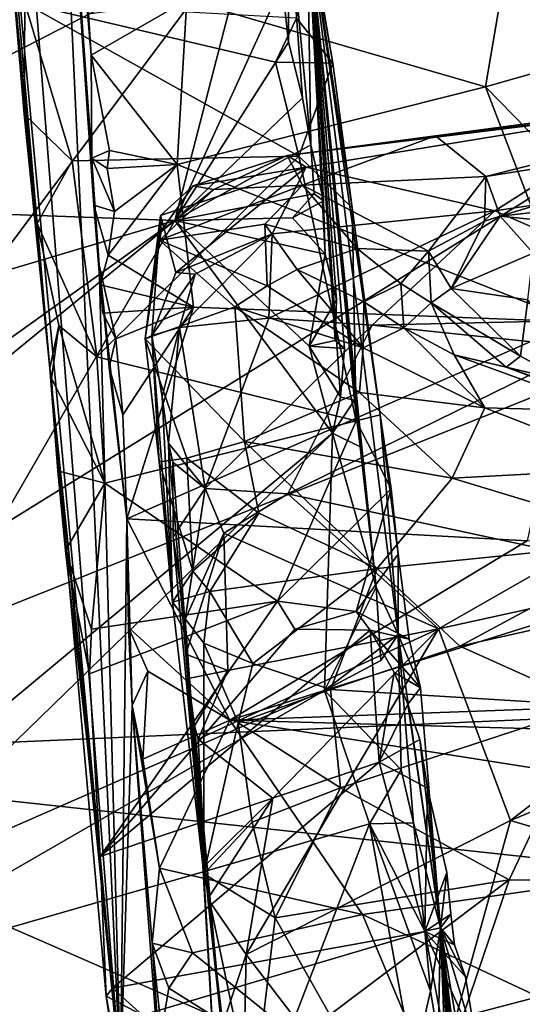
# Model space of a CAD drawing. Units: metres. Extents: x 23.58 to 29.58, y -4.44 to 3.18.
# Drawn here: x 28.43 to 28.81, y -0.83 to -0.08 of the extents above; entities that cross this region are included whole.
import ezdxf

# ---------------------------------------------------------------- set-up
doc = ezdxf.new("R2010")
doc.units = ezdxf.units.M

msp = doc.modelspace()

# ---------------------------------------------------------------- linework, layer by layer
at = {"layer": '1'}
for points in [[(28.50657, -0.88139, 12.31041), (28.40462, 0.2067, 13.09124), (28.26029, 2.24609, 12.51741)], [(28.45523, 0.23161, 10.65726), (28.50657, -0.88139, 12.31041), (28.26029, 2.24609, 12.51741)], [(26.9674, 0.15716, 6.00309), (28.13308, -0.64296, 6.02036), (28.46557, 1.87651, 5.95904)], [(28.46557, 1.87651, 5.95904), (28.13308, -0.64296, 6.02036), (28.84352, 1.44411, 5.96851)], [(28.84352, 1.44411, 5.96851), (28.13308, -0.64296, 6.02036), (28.94707, 0.97151, 5.97733)], [(28.13308, -0.64296, 6.02036), (28.93643, 0.43221, 5.99313), (28.94707, 0.97151, 5.97733)], [(28.13308, -0.64296, 6.02036), (29.03292, -0.08452, 6.00562), (28.93643, 0.43221, 5.99313)], [(28.48248, -0.08046, 10.51368), (28.48448, -0.11167, 10.54228), (28.45523, 0.23161, 10.65726)], [(28.45523, 0.23161, 10.65726), (28.48448, -0.11167, 10.54228), (28.48514, -0.1894, 10.62291)], [(28.45523, 0.23161, 10.65726), (28.48514, -0.1894, 10.62291), (28.48655, -0.22488, 10.64955)], [(28.45523, 0.23161, 10.65726), (28.48655, -0.22488, 10.64955), (28.49063, -0.2698, 10.75906)], [(28.50657, -0.88139, 12.31041), (28.45523, 0.23161, 10.65726), (28.49063, -0.2698, 10.75906)], [(28.45336, -0.34784, 12.93216), (28.42149, -0.00694, 13.17004), (28.40462, 0.2067, 13.09124)], [(28.50657, -0.88139, 12.31041), (28.45336, -0.34784, 12.93216), (28.40462, 0.2067, 13.09124)], [(28.20475, -0.22376, 13.62234), (28.18285, -0.07135, 13.72148), (28.58765, 0.19246, 13.87007)], [(28.20475, -0.22376, 13.62234), (28.58765, 0.19246, 13.87007), (28.60406, -0.01814, 13.73088)], [(28.55672, -0.07009, 10.48244), (28.81136, 0.03758, 10.3399), (28.78188, -0.13564, 10.52346)], [(28.78188, -0.13564, 10.52346), (28.81136, 0.03758, 10.3399), (28.95907, -0.08524, 10.4605)], [(28.42149, -0.00694, 13.17004), (28.43401, -0.15616, 13.09175), (28.43452, -0.07253, 13.15907)], [(28.42149, -0.00694, 13.17004), (28.45336, -0.34784, 12.93216), (28.43401, -0.15616, 13.09175)], [(28.63343, -0.1018, 13.67246), (28.62853, -0.05819, 13.70116), (28.63371, -0.00336, 13.67634)], [(28.64393, -0.14391, 13.64598), (28.63343, -0.1018, 13.67246), (28.63371, -0.00336, 13.67634)], [(28.64393, -0.14391, 13.64598), (28.63371, -0.00336, 13.67634), (28.65011, -0.17938, 13.61565)], [(28.63371, -0.00336, 13.67634), (28.64759, -0.00432, 13.32488), (28.65011, -0.17938, 13.61565)], [(28.64759, -0.00432, 13.32488), (28.65187, -0.03261, 13.24606), (28.6668, -0.11772, 13.197)], [(28.64759, -0.00432, 13.32488), (28.66956, -0.29632, 13.54584), (28.66115, -0.26189, 13.57029)], [(28.66855, -0.32689, 13.5337), (28.66956, -0.29632, 13.54584), (28.64759, -0.00432, 13.32488)], [(28.67574, -0.33295, 13.5161), (28.66855, -0.32689, 13.5337), (28.64759, -0.00432, 13.32488)], [(28.64759, -0.00432, 13.32488), (28.6668, -0.11772, 13.197), (28.68137, -0.22678, 13.15245)], [(28.6726, -0.36985, 13.51098), (28.67574, -0.33295, 13.5161), (28.64759, -0.00432, 13.32488)], [(28.6726, -0.36985, 13.51098), (28.64759, -0.00432, 13.32488), (28.6833, -0.37202, 13.48791)], [(28.6833, -0.37202, 13.48791), (28.64759, -0.00432, 13.32488), (28.68752, -0.40734, 13.4744)], [(28.64759, -0.00432, 13.32488), (28.71606, -0.54888, 13.34167), (28.69946, -0.51326, 13.42295)], [(28.64759, -0.00432, 13.32488), (28.69946, -0.51326, 13.42295), (28.68752, -0.40734, 13.4744)], [(28.64759, -0.00432, 13.32488), (28.68137, -0.22678, 13.15245), (28.70243, -0.38321, 13.06347)], [(28.71606, -0.54888, 13.34167), (28.64759, -0.00432, 13.32488), (28.70243, -0.38321, 13.06347)], [(28.64759, -0.00432, 13.32488), (28.65979, -0.22166, 13.58297), (28.65011, -0.17938, 13.61565)], [(28.64759, -0.00432, 13.32488), (28.66115, -0.26189, 13.57029), (28.65979, -0.22166, 13.58297)], [(28.54758, -0.23643, 13.5937), (28.20475, -0.22376, 13.62234), (28.60406, -0.01814, 13.73088)], [(28.54758, -0.23643, 13.5937), (28.60406, -0.01814, 13.73088), (28.62853, -0.05819, 13.70116)], [(28.6668, -0.11772, 13.197), (28.65187, -0.03261, 13.24606), (28.63944, -0.08373, 13.19403)], [(28.54758, -0.23643, 13.5937), (28.62853, -0.05819, 13.70116), (28.63343, -0.1018, 13.67246)], [(28.43452, -0.07253, 13.15907), (28.43401, -0.15616, 13.09175), (28.47021, -0.19137, 13.10846)], [(28.43452, -0.07253, 13.15907), (28.62349, -0.11684, 13.16559), (28.63944, -0.08373, 13.19403)], [(28.43452, -0.07253, 13.15907), (28.47021, -0.19137, 13.10846), (28.64123, -0.18776, 13.12605)], [(28.43452, -0.07253, 13.15907), (28.64123, -0.18776, 13.12605), (28.62349, -0.11684, 13.16559)], [(28.48448, -0.11167, 10.54228), (28.48248, -0.08046, 10.51368), (28.55672, -0.07009, 10.48244)], [(28.48448, -0.11167, 10.54228), (28.55672, -0.07009, 10.48244), (28.54946, -0.19426, 10.58709)], [(28.54946, -0.19426, 10.58709), (28.55672, -0.07009, 10.48244), (28.78188, -0.13564, 10.52346)], [(28.13308, -0.64296, 6.02036), (29.07748, -0.26597, 6.01269), (29.03292, -0.08452, 6.00562)], [(28.62349, -0.11684, 13.16559), (28.6668, -0.11772, 13.197), (28.63944, -0.08373, 13.19403)], [(28.78188, -0.13564, 10.52346), (28.95907, -0.08524, 10.4605), (28.97018, -0.32815, 10.6382)], [(28.54758, -0.23643, 13.5937), (28.63343, -0.1018, 13.67246), (28.64393, -0.14391, 13.64598)], [(28.48514, -0.1894, 10.62291), (28.48448, -0.11167, 10.54228), (28.49828, -0.18352, 10.59241)], [(28.49828, -0.18352, 10.59241), (28.48448, -0.11167, 10.54228), (28.54946, -0.19426, 10.58709)], [(28.64123, -0.18776, 13.12605), (28.6668, -0.11772, 13.197), (28.62349, -0.11684, 13.16559)], [(28.68137, -0.22678, 13.15245), (28.6668, -0.11772, 13.197), (28.64123, -0.18776, 13.12605)], [(29.08189, -0.12759, 9.65944), (28.90817, -0.15351, 9.39084), (28.74426, -0.17252, 9.50422)], [(29.08189, -0.12759, 9.65944), (28.74426, -0.17252, 9.50422), (28.78213, -0.20333, 9.76538)], [(29.01327, -0.16645, 9.78384), (29.08189, -0.12759, 9.65944), (28.78213, -0.20333, 9.76538)], [(28.54946, -0.19426, 10.58709), (28.78188, -0.13564, 10.52346), (28.84987, -0.31282, 10.63353)], [(28.84987, -0.31282, 10.63353), (28.78188, -0.13564, 10.52346), (28.97018, -0.32815, 10.6382)], [(28.54758, -0.23643, 13.5937), (28.64393, -0.14391, 13.64598), (28.65011, -0.17938, 13.61565)], [(28.90817, -0.15351, 9.39084), (28.64668, -0.19626, 9.32684), (28.63226, -0.1873, 9.41664)], [(28.90817, -0.15351, 9.39084), (28.63226, -0.1873, 9.41664), (28.74426, -0.17252, 9.50422)], [(28.64668, -0.19626, 9.32684), (28.90817, -0.15351, 9.39084), (28.78905, -0.22902, 9.12826)], [(28.90817, -0.15351, 9.39084), (28.96124, -0.20345, 9.16712), (28.78905, -0.22902, 9.12826)], [(28.45336, -0.34784, 12.93216), (28.44375, -0.23877, 13.05193), (28.43401, -0.15616, 13.09175)], [(28.43401, -0.15616, 13.09175), (28.44375, -0.23877, 13.05193), (28.47021, -0.19137, 13.10846)], [(28.79305, -0.23321, 9.8609), (29.01327, -0.16645, 9.78384), (28.78213, -0.20333, 9.76538)], [(29.01327, -0.16645, 9.78384), (28.79305, -0.23321, 9.8609), (29.09451, -0.1989, 9.93488)], [(28.74426, -0.17252, 9.50422), (28.63226, -0.1873, 9.41664), (28.64405, -0.20964, 9.59002)], [(28.74426, -0.17252, 9.50422), (28.64405, -0.20964, 9.59002), (28.78213, -0.20333, 9.76538)], [(28.48514, -0.1894, 10.62291), (28.49828, -0.18352, 10.59241), (28.49651, -0.19719, 10.59864)], [(28.49651, -0.19719, 10.59864), (28.49828, -0.18352, 10.59241), (28.54946, -0.19426, 10.58709)], [(28.65285, -0.21634, 13.60101), (28.54758, -0.23643, 13.5937), (28.65011, -0.17938, 13.61565)], [(28.65979, -0.22166, 13.58297), (28.65285, -0.21634, 13.60101), (28.65011, -0.17938, 13.61565)], [(28.47021, -0.19137, 13.10846), (28.44375, -0.23877, 13.05193), (28.48889, -0.33926, 13.01887)], [(28.47021, -0.19137, 13.10846), (28.48889, -0.33926, 13.01887), (28.64123, -0.18776, 13.12605)], [(28.48655, -0.22488, 10.64955), (28.48514, -0.1894, 10.62291), (28.50205, -0.22962, 10.6219)], [(28.48514, -0.1894, 10.62291), (28.49651, -0.19719, 10.59864), (28.50205, -0.22962, 10.6219)], [(28.48889, -0.33926, 13.01887), (28.68452, -0.38754, 13.01738), (28.64123, -0.18776, 13.12605)], [(28.63226, -0.1873, 9.41664), (28.64668, -0.19626, 9.32684), (28.56157, -0.21033, 9.44024)], [(28.63226, -0.1873, 9.41664), (28.56157, -0.21033, 9.44024), (28.57699, -0.21311, 9.50272)], [(28.64405, -0.20964, 9.59002), (28.63226, -0.1873, 9.41664), (28.57699, -0.21311, 9.50272)], [(28.68137, -0.22678, 13.15245), (28.64123, -0.18776, 13.12605), (28.68452, -0.38754, 13.01738)], [(28.50205, -0.22962, 10.6219), (28.49651, -0.19719, 10.59864), (28.54946, -0.19426, 10.58709)], [(28.50205, -0.22962, 10.6219), (28.54946, -0.19426, 10.58709), (28.49737, -0.26262, 10.64925)], [(28.54946, -0.19426, 10.58709), (28.5617, -0.30174, 10.65678), (28.49737, -0.26262, 10.64925)], [(28.56157, -0.21033, 9.44024), (28.64668, -0.19626, 9.32684), (28.53682, -0.23266, 9.40033)], [(28.53682, -0.23266, 9.40033), (28.64668, -0.19626, 9.32684), (28.54829, -0.27578, 9.17713)], [(28.64668, -0.19626, 9.32684), (28.62108, -0.24642, 9.15262), (28.54829, -0.27578, 9.17713)], [(28.5617, -0.30174, 10.65678), (28.54946, -0.19426, 10.58709), (28.84987, -0.31282, 10.63353)], [(28.62108, -0.24642, 9.15262), (28.64668, -0.19626, 9.32684), (28.78905, -0.22902, 9.12826)], [(28.79305, -0.23321, 9.8609), (28.97975, -0.2521, 9.98026), (29.09451, -0.1989, 9.93488)], [(28.64405, -0.20964, 9.59002), (28.73908, -0.25954, 9.83421), (28.78213, -0.20333, 9.76538)], [(28.73908, -0.25954, 9.83421), (28.78117, -0.23686, 9.85924), (28.78213, -0.20333, 9.76538)], [(28.78117, -0.23686, 9.85924), (28.79305, -0.23321, 9.8609), (28.78213, -0.20333, 9.76538)], [(28.96124, -0.20345, 9.16712), (28.97231, -0.30915, 8.92407), (28.78905, -0.22902, 9.12826)], [(28.64405, -0.20964, 9.59002), (28.57699, -0.21311, 9.50272), (28.53609, -0.25136, 9.48106)], [(28.64405, -0.20964, 9.59002), (28.53609, -0.25136, 9.48106), (28.6155, -0.23914, 9.59071)], [(28.57699, -0.21311, 9.50272), (28.53736, -0.24413, 9.47772), (28.53609, -0.25136, 9.48106)], [(28.53682, -0.23266, 9.40033), (28.53736, -0.24413, 9.47772), (28.56157, -0.21033, 9.44024)], [(28.56157, -0.21033, 9.44024), (28.53736, -0.24413, 9.47772), (28.57699, -0.21311, 9.50272)], [(28.64405, -0.20964, 9.59002), (28.6155, -0.23914, 9.59071), (28.68512, -0.2575, 9.71432)], [(28.73908, -0.25954, 9.83421), (28.64405, -0.20964, 9.59002), (28.68512, -0.2575, 9.71432)], [(28.54758, -0.23643, 13.5937), (28.65285, -0.21634, 13.60101), (28.63641, -0.23454, 13.59656)], [(28.63641, -0.23454, 13.59656), (28.65285, -0.21634, 13.60101), (28.65979, -0.22166, 13.58297)], [(28.66115, -0.26189, 13.57029), (28.63641, -0.23454, 13.59656), (28.65979, -0.22166, 13.58297)], [(28.54758, -0.23643, 13.5937), (28.20538, -0.33814, 13.55477), (28.20475, -0.22376, 13.62234)], [(28.48655, -0.22488, 10.64955), (28.49737, -0.26262, 10.64925), (28.49124, -0.28499, 10.67886)], [(28.49063, -0.2698, 10.75906), (28.48655, -0.22488, 10.64955), (28.49124, -0.28499, 10.67886)], [(28.49737, -0.26262, 10.64925), (28.48655, -0.22488, 10.64955), (28.50205, -0.22962, 10.6219)], [(28.61861, -0.3102, 9.00086), (28.78905, -0.22902, 9.12826), (28.69638, -0.31549, 8.96584)], [(28.61861, -0.3102, 9.00086), (28.62108, -0.24642, 9.15262), (28.78905, -0.22902, 9.12826)], [(28.70243, -0.38321, 13.06347), (28.68137, -0.22678, 13.15245), (28.68452, -0.38754, 13.01738)], [(28.78905, -0.22902, 9.12826), (28.97231, -0.30915, 8.92407), (28.69638, -0.31549, 8.96584)], [(28.22341, -0.46846, 13.47619), (28.20538, -0.33814, 13.55477), (28.54758, -0.23643, 13.5937)], [(28.23805, -0.49002, 13.46616), (28.22341, -0.46846, 13.47619), (28.54758, -0.23643, 13.5937)], [(28.25899, -0.73629, 13.32543), (28.23805, -0.49002, 13.46616), (28.54758, -0.23643, 13.5937)], [(28.25899, -0.73629, 13.32543), (28.54758, -0.23643, 13.5937), (28.6665, -0.39687, 13.49971)], [(28.52537, -0.32568, 9.37846), (28.53736, -0.24413, 9.47772), (28.53682, -0.23266, 9.40033)], [(28.53028, -0.3231, 9.1703), (28.52537, -0.32568, 9.37846), (28.53682, -0.23266, 9.40033)], [(28.53028, -0.3231, 9.1703), (28.53682, -0.23266, 9.40033), (28.54829, -0.27578, 9.17713)], [(28.66115, -0.26189, 13.57029), (28.54758, -0.23643, 13.5937), (28.63641, -0.23454, 13.59656)], [(28.6665, -0.39687, 13.49971), (28.54758, -0.23643, 13.5937), (28.64895, -0.33124, 13.5407)], [(28.64895, -0.33124, 13.5407), (28.54758, -0.23643, 13.5937), (28.66115, -0.26189, 13.57029)], [(28.73908, -0.25954, 9.83421), (28.7561, -0.28775, 9.88699), (28.78117, -0.23686, 9.85924)], [(28.7561, -0.28775, 9.88699), (28.79305, -0.23321, 9.8609), (28.78117, -0.23686, 9.85924)], [(28.81784, -0.261, 9.93337), (28.79305, -0.23321, 9.8609), (28.7561, -0.28775, 9.88699)], [(28.81784, -0.261, 9.93337), (28.97975, -0.2521, 9.98026), (28.79305, -0.23321, 9.8609)], [(28.45336, -0.34784, 12.93216), (28.46015, -0.31558, 13.01421), (28.44375, -0.23877, 13.05193)], [(28.44375, -0.23877, 13.05193), (28.46015, -0.31558, 13.01421), (28.48889, -0.33926, 13.01887)], [(28.53736, -0.24413, 9.47772), (28.52537, -0.32568, 9.37846), (28.53609, -0.25136, 9.48106)], [(28.53609, -0.25136, 9.48106), (28.61728, -0.28563, 9.5905), (28.6155, -0.23914, 9.59071)], [(28.6155, -0.23914, 9.59071), (28.61728, -0.28563, 9.5905), (28.63995, -0.27338, 9.63508)], [(28.68512, -0.2575, 9.71432), (28.6155, -0.23914, 9.59071), (28.63995, -0.27338, 9.63508)], [(28.53609, -0.25136, 9.48106), (28.52537, -0.32568, 9.37846), (28.59296, -0.30169, 9.54189)], [(28.61728, -0.28563, 9.5905), (28.53609, -0.25136, 9.48106), (28.59296, -0.30169, 9.54189)], [(28.56305, -0.27694, 9.13028), (28.54829, -0.27578, 9.17713), (28.62108, -0.24642, 9.15262)], [(28.55118, -0.31713, 9.05524), (28.56305, -0.27694, 9.13028), (28.62108, -0.24642, 9.15262)], [(28.61861, -0.3102, 9.00086), (28.55118, -0.31713, 9.05524), (28.62108, -0.24642, 9.15262)], [(28.69019, -0.29787, 9.71346), (28.68512, -0.2575, 9.71432), (28.63995, -0.27338, 9.63508)], [(28.71807, -0.2841, 9.80922), (28.73908, -0.25954, 9.83421), (28.68512, -0.2575, 9.71432)], [(28.69019, -0.29787, 9.71346), (28.71807, -0.2841, 9.80922), (28.68512, -0.2575, 9.71432)], [(28.73908, -0.25954, 9.83421), (28.71807, -0.2841, 9.80922), (28.74095, -0.2986, 9.85446)], [(28.7561, -0.28775, 9.88699), (28.73908, -0.25954, 9.83421), (28.74095, -0.2986, 9.85446)], [(28.13308, -0.64296, 6.02036), (29.08823, -0.60107, 6.01858), (29.07748, -0.26597, 6.01269)], [(28.49124, -0.28499, 10.67886), (28.49737, -0.26262, 10.64925), (28.5617, -0.30174, 10.65678)], [(28.66956, -0.29632, 13.54584), (28.64895, -0.33124, 13.5407), (28.66115, -0.26189, 13.57029)], [(28.81397, -0.29632, 9.93523), (28.81784, -0.261, 9.93337), (28.7561, -0.28775, 9.88699)], [(28.49063, -0.2698, 10.75906), (28.49124, -0.28499, 10.67886), (28.49325, -0.30639, 10.67838)], [(28.50657, -0.88139, 12.31041), (28.49063, -0.2698, 10.75906), (28.51144, -0.46148, 10.74295)], [(28.49063, -0.2698, 10.75906), (28.49325, -0.30639, 10.67838), (28.50322, -0.32584, 10.68295)], [(28.49063, -0.2698, 10.75906), (28.50322, -0.32584, 10.68295), (28.49819, -0.34705, 10.70789)], [(28.51144, -0.46148, 10.74295), (28.49063, -0.2698, 10.75906), (28.49819, -0.34705, 10.70789)], [(28.61728, -0.28563, 9.5905), (28.68963, -0.33241, 9.64115), (28.63995, -0.27338, 9.63508)], [(28.68963, -0.33241, 9.64115), (28.69019, -0.29787, 9.71346), (28.63995, -0.27338, 9.63508)], [(28.53028, -0.3231, 9.1703), (28.54829, -0.27578, 9.17713), (28.56305, -0.27694, 9.13028)], [(28.55118, -0.31713, 9.05524), (28.53028, -0.3231, 9.1703), (28.56305, -0.27694, 9.13028)], [(28.49325, -0.30639, 10.67838), (28.49124, -0.28499, 10.67886), (28.5617, -0.30174, 10.65678)], [(28.61728, -0.28563, 9.5905), (28.59296, -0.30169, 9.54189), (28.68963, -0.33241, 9.64115)], [(28.72033, -0.31738, 9.7381), (28.71807, -0.2841, 9.80922), (28.69019, -0.29787, 9.71346)], [(28.74095, -0.2986, 9.85446), (28.71807, -0.2841, 9.80922), (28.72033, -0.31738, 9.7381)], [(28.80831, -0.33873, 9.89768), (28.7561, -0.28775, 9.88699), (28.74095, -0.2986, 9.85446)], [(28.81397, -0.29632, 9.93523), (28.7561, -0.28775, 9.88699), (28.80831, -0.33873, 9.89768)], [(28.66855, -0.32689, 13.5337), (28.64895, -0.33124, 13.5407), (28.66956, -0.29632, 13.54584)], [(28.87239, -0.37342, 9.90878), (28.81397, -0.29632, 9.93523), (28.80831, -0.33873, 9.89768)], [(28.49325, -0.30639, 10.67838), (28.5617, -0.30174, 10.65678), (28.50322, -0.32584, 10.68295)], [(28.50322, -0.32584, 10.68295), (28.5617, -0.30174, 10.65678), (28.5085, -0.38317, 10.70913)], [(28.5085, -0.38317, 10.70913), (28.5617, -0.30174, 10.65678), (28.51144, -0.46148, 10.74295)], [(28.51144, -0.46148, 10.74295), (28.5617, -0.30174, 10.65678), (28.84987, -0.31282, 10.63353)], [(28.59296, -0.30169, 9.54189), (28.52537, -0.32568, 9.37846), (28.6002, -0.40315, 9.41328)], [(28.68963, -0.33241, 9.64115), (28.59296, -0.30169, 9.54189), (28.68692, -0.36625, 9.55414)], [(28.59296, -0.30169, 9.54189), (28.6002, -0.40315, 9.41328), (28.68692, -0.36625, 9.55414)], [(28.68963, -0.33241, 9.64115), (28.72033, -0.31738, 9.7381), (28.69019, -0.29787, 9.71346)], [(28.74095, -0.2986, 9.85446), (28.72033, -0.31738, 9.7381), (28.75835, -0.33793, 9.7461)], [(28.79764, -0.34706, 9.81529), (28.80831, -0.33873, 9.89768), (28.74095, -0.2986, 9.85446)], [(28.79764, -0.34706, 9.81529), (28.74095, -0.2986, 9.85446), (28.75835, -0.33793, 9.7461)], [(28.61861, -0.3102, 9.00086), (28.57054, -0.43877, 8.83953), (28.55118, -0.31713, 9.05524)], [(28.57054, -0.43877, 8.83953), (28.61861, -0.3102, 9.00086), (28.69638, -0.31549, 8.96584)], [(28.97231, -0.30915, 8.92407), (28.85776, -0.33235, 8.9054), (28.69638, -0.31549, 8.96584)], [(28.46015, -0.31558, 13.01421), (28.45336, -0.34784, 12.93216), (28.45463, -0.35576, 12.96156)], [(28.46015, -0.31558, 13.01421), (28.45463, -0.35576, 12.96156), (28.49479, -0.43478, 12.96036)], [(28.46015, -0.31558, 13.01421), (28.49479, -0.43478, 12.96036), (28.48889, -0.33926, 13.01887)], [(28.51144, -0.46148, 10.74295), (28.84987, -0.31282, 10.63353), (28.81335, -0.47829, 10.71717)], [(28.53798, -0.36944, 9.01699), (28.53028, -0.3231, 9.1703), (28.55118, -0.31713, 9.05524)], [(28.54274, -0.40443, 8.9602), (28.53798, -0.36944, 9.01699), (28.55118, -0.31713, 9.05524)], [(28.57054, -0.43877, 8.83953), (28.54274, -0.40443, 8.9602), (28.55118, -0.31713, 9.05524)], [(28.63288, -0.44262, 8.80523), (28.57054, -0.43877, 8.83953), (28.69638, -0.31549, 8.96584)], [(28.85776, -0.33235, 8.9054), (28.63288, -0.44262, 8.80523), (28.69638, -0.31549, 8.96584)], [(28.72033, -0.31738, 9.7381), (28.68963, -0.33241, 9.64115), (28.78161, -0.37787, 9.59464)], [(28.72033, -0.31738, 9.7381), (28.78161, -0.37787, 9.59464), (28.75835, -0.33793, 9.7461)], [(28.49819, -0.34705, 10.70789), (28.50322, -0.32584, 10.68295), (28.5085, -0.38317, 10.70913)], [(28.53574, -0.41857, 9.26915), (28.52537, -0.32568, 9.37846), (28.53028, -0.3231, 9.1703)], [(28.52537, -0.32568, 9.37846), (28.53574, -0.41857, 9.26915), (28.55678, -0.4158, 9.33899)], [(28.52537, -0.32568, 9.37846), (28.55678, -0.4158, 9.33899), (28.6002, -0.40315, 9.41328)], [(28.53574, -0.41857, 9.26915), (28.53028, -0.3231, 9.1703), (28.54577, -0.52458, 9.13701)], [(28.54577, -0.52458, 9.13701), (28.53028, -0.3231, 9.1703), (28.53798, -0.36944, 9.01699)], [(28.67574, -0.33295, 13.5161), (28.64895, -0.33124, 13.5407), (28.66855, -0.32689, 13.5337)], [(28.84454, -0.48852, 8.74226), (28.63288, -0.44262, 8.80523), (28.85776, -0.33235, 8.9054)], [(28.6665, -0.39687, 13.49971), (28.64895, -0.33124, 13.5407), (28.6726, -0.36985, 13.51098)], [(28.6726, -0.36985, 13.51098), (28.64895, -0.33124, 13.5407), (28.67574, -0.33295, 13.5161)], [(28.78161, -0.37787, 9.59464), (28.68963, -0.33241, 9.64115), (28.68692, -0.36625, 9.55414)], [(28.48889, -0.33926, 13.01887), (28.49479, -0.43478, 12.96036), (28.68452, -0.38754, 13.01738)], [(28.90744, -0.37312, 9.72629), (28.79764, -0.34706, 9.81529), (28.75835, -0.33793, 9.7461)], [(28.78161, -0.37787, 9.59464), (28.87496, -0.38033, 9.63668), (28.75835, -0.33793, 9.7461)], [(28.87496, -0.38033, 9.63668), (28.90744, -0.37312, 9.72629), (28.75835, -0.33793, 9.7461)], [(28.79764, -0.34706, 9.81529), (28.87239, -0.37342, 9.90878), (28.80831, -0.33873, 9.89768)], [(28.45336, -0.34784, 12.93216), (28.49572, -0.82178, 12.69525), (28.49139, -0.71635, 12.79071)], [(28.49572, -0.82178, 12.69525), (28.45336, -0.34784, 12.93216), (28.50657, -0.88139, 12.31041)], [(28.45463, -0.35576, 12.96156), (28.45336, -0.34784, 12.93216), (28.45927, -0.42535, 12.91987)], [(28.45927, -0.42535, 12.91987), (28.45336, -0.34784, 12.93216), (28.46507, -0.48551, 12.89434)], [(28.45336, -0.34784, 12.93216), (28.49139, -0.71635, 12.79071), (28.46507, -0.48551, 12.89434)], [(28.51144, -0.46148, 10.74295), (28.49819, -0.34705, 10.70789), (28.5085, -0.38317, 10.70913)], [(28.87239, -0.37342, 9.90878), (28.79764, -0.34706, 9.81529), (28.8926, -0.38288, 9.85636)], [(28.8926, -0.38288, 9.85636), (28.79764, -0.34706, 9.81529), (28.90744, -0.37312, 9.72629)], [(28.49479, -0.43478, 12.96036), (28.45463, -0.35576, 12.96156), (28.45927, -0.42535, 12.91987)], [(28.54577, -0.52458, 9.13701), (28.53798, -0.36944, 9.01699), (28.54274, -0.40443, 8.9602)], [(28.6002, -0.40315, 9.41328), (28.75677, -0.43101, 9.45251), (28.68692, -0.36625, 9.55414)], [(28.6665, -0.39687, 13.49971), (28.6726, -0.36985, 13.51098), (28.6833, -0.37202, 13.48791)], [(28.75677, -0.43101, 9.45251), (28.78161, -0.37787, 9.59464), (28.68692, -0.36625, 9.55414)], [(28.6665, -0.39687, 13.49971), (28.6833, -0.37202, 13.48791), (28.68752, -0.40734, 13.4744)], [(28.75677, -0.43101, 9.45251), (28.8979, -0.4234, 9.48436), (28.78161, -0.37787, 9.59464)], [(28.8979, -0.4234, 9.48436), (28.87496, -0.38033, 9.63668), (28.78161, -0.37787, 9.59464)], [(28.71085, -0.43891, 13.01933), (28.70243, -0.38321, 13.06347), (28.68452, -0.38754, 13.01738)], [(28.71085, -0.43891, 13.01933), (28.71618, -0.48824, 13.01524), (28.70243, -0.38321, 13.06347)], [(28.71618, -0.48824, 13.01524), (28.71606, -0.54888, 13.34167), (28.70243, -0.38321, 13.06347)], [(28.49479, -0.43478, 12.96036), (28.62514, -0.52369, 12.9189), (28.68452, -0.38754, 13.01738)], [(28.68452, -0.38754, 13.01738), (28.62514, -0.52369, 12.9189), (28.71085, -0.43891, 13.01933)], [(28.30793, -0.74565, 13.3204), (28.25899, -0.73629, 13.32543), (28.6665, -0.39687, 13.49971)], [(28.30793, -0.74565, 13.3204), (28.6665, -0.39687, 13.49971), (28.66053, -0.59109, 13.38891)], [(28.66053, -0.59109, 13.38891), (28.6665, -0.39687, 13.49971), (28.69946, -0.51326, 13.42295)], [(28.69946, -0.51326, 13.42295), (28.6665, -0.39687, 13.49971), (28.68752, -0.40734, 13.4744)], [(28.56941, -0.72941, 9.02835), (28.54274, -0.40443, 8.9602), (28.54609, -0.41892, 8.91721)], [(28.56941, -0.72941, 9.02835), (28.54577, -0.52458, 9.13701), (28.54274, -0.40443, 8.9602)], [(28.54609, -0.41892, 8.91721), (28.54274, -0.40443, 8.9602), (28.57054, -0.43877, 8.83953)], [(28.55678, -0.4158, 9.33899), (28.61111, -0.45741, 9.34515), (28.6002, -0.40315, 9.41328)], [(28.75677, -0.43101, 9.45251), (28.6002, -0.40315, 9.41328), (28.70019, -0.49913, 9.31495)], [(28.6002, -0.40315, 9.41328), (28.61111, -0.45741, 9.34515), (28.70019, -0.49913, 9.31495)], [(28.55678, -0.4158, 9.33899), (28.53574, -0.41857, 9.26915), (28.5612, -0.50108, 9.24611)], [(28.55678, -0.4158, 9.33899), (28.5612, -0.50108, 9.24611), (28.61111, -0.45741, 9.34515)], [(28.53574, -0.41857, 9.26915), (28.54577, -0.52458, 9.13701), (28.5612, -0.50108, 9.24611)], [(28.56941, -0.72941, 9.02835), (28.54609, -0.41892, 8.91721), (28.54634, -0.47511, 8.87621)], [(28.54634, -0.47511, 8.87621), (28.54609, -0.41892, 8.91721), (28.57054, -0.43877, 8.83953)], [(28.91134, -0.4778, 9.35628), (28.8979, -0.4234, 9.48436), (28.75677, -0.43101, 9.45251)], [(28.49479, -0.43478, 12.96036), (28.45927, -0.42535, 12.91987), (28.46507, -0.48551, 12.89434)], [(28.49479, -0.43478, 12.96036), (28.46507, -0.48551, 12.89434), (28.48479, -0.54493, 12.88951)], [(28.49479, -0.43478, 12.96036), (28.48479, -0.54493, 12.88951), (28.62514, -0.52369, 12.9189)], [(28.91134, -0.4778, 9.35628), (28.75677, -0.43101, 9.45251), (28.70019, -0.49913, 9.31495)], [(28.55541, -0.53754, 8.79912), (28.54634, -0.47511, 8.87621), (28.57054, -0.43877, 8.83953)], [(28.55541, -0.53754, 8.79912), (28.57054, -0.43877, 8.83953), (28.58453, -0.47234, 8.80016)], [(28.58453, -0.47234, 8.80016), (28.57054, -0.43877, 8.83953), (28.63288, -0.44262, 8.80523)], [(28.74662, -0.54467, 8.70831), (28.58453, -0.47234, 8.80016), (28.63288, -0.44262, 8.80523)], [(28.62514, -0.52369, 12.9189), (28.68431, -0.53144, 12.93944), (28.71085, -0.43891, 13.01933)], [(28.84454, -0.48852, 8.74226), (28.74662, -0.54467, 8.70831), (28.63288, -0.44262, 8.80523)], [(28.71085, -0.43891, 13.01933), (28.68431, -0.53144, 12.93944), (28.71618, -0.48824, 13.01524)], [(28.8621, -0.60254, 9.17571), (29.26103, -0.44582, 9.34973), (28.76268, -0.5578, 9.23469)], [(29.26103, -0.44582, 9.34973), (28.91134, -0.4778, 9.35628), (28.76268, -0.5578, 9.23469)], [(28.5612, -0.50108, 9.24611), (28.57407, -0.51634, 9.24144), (28.61111, -0.45741, 9.34515)], [(28.61111, -0.45741, 9.34515), (28.57407, -0.51634, 9.24144), (28.70019, -0.49913, 9.31495)], [(28.58923, -0.61365, 10.77506), (28.81335, -0.47829, 10.71717), (29.08411, -0.45816, 10.68383)], [(28.58923, -0.61365, 10.77506), (29.08411, -0.45816, 10.68383), (29.11356, -0.59439, 10.71682)], [(28.50657, -0.88139, 12.31041), (28.51144, -0.46148, 10.74295), (28.51553, -0.60254, 10.81974)], [(28.51553, -0.60254, 10.81974), (28.51144, -0.46148, 10.74295), (28.51277, -0.54356, 10.77799)], [(28.58923, -0.61365, 10.77506), (28.51277, -0.54356, 10.77799), (28.51144, -0.46148, 10.74295)], [(28.58923, -0.61365, 10.77506), (28.51144, -0.46148, 10.74295), (28.81335, -0.47829, 10.71717)], [(28.56941, -0.72941, 9.02835), (28.54634, -0.47511, 8.87621), (28.55541, -0.53754, 8.79912)], [(28.55541, -0.53754, 8.79912), (28.58453, -0.47234, 8.80016), (28.55585, -0.56362, 8.76601)], [(28.55585, -0.56362, 8.76601), (28.58453, -0.47234, 8.80016), (28.58752, -0.57611, 8.73471)], [(28.58453, -0.47234, 8.80016), (28.74662, -0.54467, 8.70831), (28.58752, -0.57611, 8.73471)], [(28.8009, -0.68928, 8.61488), (28.74662, -0.54467, 8.70831), (29.08474, -0.47031, 8.70407)], [(29.08474, -0.47031, 8.70407), (28.74662, -0.54467, 8.70831), (28.84454, -0.48852, 8.74226)], [(28.8009, -0.68928, 8.61488), (29.08474, -0.47031, 8.70407), (29.04152, -0.58851, 8.63772)], [(28.91134, -0.4778, 9.35628), (28.70019, -0.49913, 9.31495), (28.76268, -0.5578, 9.23469)], [(28.48479, -0.54493, 12.88951), (28.46507, -0.48551, 12.89434), (28.48319, -0.57852, 12.86817)], [(28.46507, -0.48551, 12.89434), (28.49139, -0.71635, 12.79071), (28.48319, -0.57852, 12.86817)], [(28.71618, -0.48824, 13.01524), (28.68431, -0.53144, 12.93944), (28.72442, -0.55243, 12.97478)], [(28.71618, -0.48824, 13.01524), (28.72442, -0.55243, 12.97478), (28.71606, -0.54888, 13.34167)], [(28.5612, -0.50108, 9.24611), (28.54577, -0.52458, 9.13701), (28.57407, -0.51634, 9.24144)], [(28.57407, -0.51634, 9.24144), (28.60649, -0.57074, 9.17796), (28.70019, -0.49913, 9.31495)], [(28.60649, -0.57074, 9.17796), (28.6651, -0.59047, 9.18476), (28.70019, -0.49913, 9.31495)], [(28.70019, -0.49913, 9.31495), (28.6651, -0.59047, 9.18476), (28.76268, -0.5578, 9.23469)], [(28.54577, -0.52458, 9.13701), (28.56942, -0.55535, 9.15891), (28.57407, -0.51634, 9.24144)], [(28.57407, -0.51634, 9.24144), (28.56942, -0.55535, 9.15891), (28.60649, -0.57074, 9.17796)], [(28.66053, -0.59109, 13.38891), (28.69946, -0.51326, 13.42295), (28.70306, -0.5686, 13.39484)], [(28.69946, -0.51326, 13.42295), (28.71606, -0.54888, 13.34167), (28.70306, -0.5686, 13.39484)], [(28.48479, -0.54493, 12.88951), (28.48319, -0.57852, 12.86817), (28.62514, -0.52369, 12.9189)], [(28.48319, -0.57852, 12.86817), (28.49139, -0.71635, 12.79071), (28.62514, -0.52369, 12.9189)], [(28.62514, -0.52369, 12.9189), (28.49139, -0.71635, 12.79071), (28.63804, -0.54487, 12.91001)], [(28.54577, -0.52458, 9.13701), (28.56941, -0.72941, 9.02835), (28.56942, -0.55535, 9.15891)], [(28.62514, -0.52369, 12.9189), (28.63804, -0.54487, 12.91001), (28.68431, -0.53144, 12.93944)], [(28.63804, -0.54487, 12.91001), (28.69506, -0.5457, 12.91701), (28.68431, -0.53144, 12.93944)], [(28.68431, -0.53144, 12.93944), (28.69506, -0.5457, 12.91701), (28.72442, -0.55243, 12.97478)], [(28.56941, -0.72941, 9.02835), (28.55541, -0.53754, 8.79912), (28.55585, -0.56362, 8.76601)], [(28.49139, -0.71635, 12.79071), (28.69506, -0.5457, 12.91701), (28.63804, -0.54487, 12.91001)], [(28.49139, -0.71635, 12.79071), (28.70174, -0.64516, 12.85899), (28.69506, -0.5457, 12.91701)], [(28.51553, -0.60254, 10.81974), (28.51277, -0.54356, 10.77799), (28.52724, -0.57656, 10.7735)], [(28.51277, -0.54356, 10.77799), (28.58923, -0.61365, 10.77506), (28.52724, -0.57656, 10.7735)], [(28.74662, -0.54467, 8.70831), (28.5652, -0.62792, 8.70801), (28.58752, -0.57611, 8.73471)], [(28.62154, -0.67247, 8.65437), (28.5652, -0.62792, 8.70801), (28.74662, -0.54467, 8.70831)], [(28.60141, -0.79039, 8.60937), (28.62154, -0.67247, 8.65437), (28.74662, -0.54467, 8.70831)], [(28.60141, -0.79039, 8.60937), (28.74662, -0.54467, 8.70831), (28.8009, -0.68928, 8.61488)], [(28.71606, -0.54888, 13.34167), (28.66053, -0.59109, 13.38891), (28.70306, -0.5686, 13.39484)], [(28.71846, -0.65101, 13.34745), (28.66053, -0.59109, 13.38891), (28.71606, -0.54888, 13.34167)], [(28.69506, -0.5457, 12.91701), (28.70174, -0.64516, 12.85899), (28.71314, -0.57767, 12.90375)], [(28.73308, -0.5892, 12.93694), (28.69506, -0.5457, 12.91701), (28.71314, -0.57767, 12.90375)], [(28.69506, -0.5457, 12.91701), (28.73308, -0.5892, 12.93694), (28.72442, -0.55243, 12.97478)], [(28.72778, -0.69104, 13.31235), (28.71846, -0.65101, 13.34745), (28.71606, -0.54888, 13.34167)], [(28.74807, -0.77038, 13.08165), (28.72778, -0.69104, 13.31235), (28.71606, -0.54888, 13.34167)], [(28.72442, -0.55243, 12.97478), (28.73308, -0.5892, 12.93694), (28.71606, -0.54888, 13.34167)], [(28.73308, -0.5892, 12.93694), (28.74807, -0.77038, 13.08165), (28.71606, -0.54888, 13.34167)], [(28.56941, -0.72941, 9.02835), (28.59533, -0.61544, 9.13048), (28.56942, -0.55535, 9.15891)], [(28.56942, -0.55535, 9.15891), (28.59533, -0.61544, 9.13048), (28.60649, -0.57074, 9.17796)], [(28.55585, -0.56362, 8.76601), (28.58752, -0.57611, 8.73471), (28.55782, -0.58221, 8.75843)], [(28.56941, -0.72941, 9.02835), (28.55585, -0.56362, 8.76601), (28.55782, -0.58221, 8.75843)], [(28.6651, -0.59047, 9.18476), (28.8621, -0.60254, 9.17571), (28.76268, -0.5578, 9.23469)], [(28.60649, -0.57074, 9.17796), (28.59533, -0.61544, 9.13048), (28.6651, -0.59047, 9.18476)], [(28.52354, -0.64297, 10.80123), (28.51553, -0.60254, 10.81974), (28.52724, -0.57656, 10.7735)], [(28.58923, -0.61365, 10.77506), (28.52354, -0.64297, 10.80123), (28.52724, -0.57656, 10.7735)], [(28.58752, -0.57611, 8.73471), (28.56245, -0.61769, 8.72929), (28.55782, -0.58221, 8.75843)], [(28.5652, -0.62792, 8.70801), (28.56245, -0.61769, 8.72929), (28.58752, -0.57611, 8.73471)], [(28.70174, -0.64516, 12.85899), (28.7234, -0.60138, 12.89446), (28.71314, -0.57767, 12.90375)], [(28.7234, -0.60138, 12.89446), (28.73308, -0.5892, 12.93694), (28.71314, -0.57767, 12.90375)], [(28.56245, -0.61769, 8.72929), (28.56941, -0.72941, 9.02835), (28.55782, -0.58221, 8.75843)], [(28.27791, -0.81199, 13.28571), (28.30793, -0.74565, 13.3204), (28.66053, -0.59109, 13.38891)], [(28.27791, -0.81199, 13.28571), (28.66053, -0.59109, 13.38891), (28.69441, -0.69166, 13.33316)], [(29.08028, -0.62749, 10.73411), (28.58923, -0.61365, 10.77506), (29.11356, -0.59439, 10.71682)], [(28.59533, -0.61544, 9.13048), (28.67259, -0.66461, 9.12317), (28.6651, -0.59047, 9.18476)], [(28.69441, -0.69166, 13.33316), (28.66053, -0.59109, 13.38891), (28.71846, -0.65101, 13.34745)], [(28.67259, -0.66461, 9.12317), (28.8621, -0.60254, 9.17571), (28.6651, -0.59047, 9.18476)], [(28.7234, -0.60138, 12.89446), (28.74807, -0.77038, 13.08165), (28.73308, -0.5892, 12.93694)], [(28.93391, -0.72894, 8.58406), (28.8009, -0.68928, 8.61488), (29.04152, -0.58851, 8.63772)], [(28.13308, -0.64296, 6.02036), (29.1251, -0.75063, 6.02412), (29.08823, -0.60107, 6.01858)], [(28.70174, -0.64516, 12.85899), (28.73241, -0.6281, 12.88487), (28.7234, -0.60138, 12.89446)], [(28.73241, -0.6281, 12.88487), (28.74807, -0.77038, 13.08165), (28.7234, -0.60138, 12.89446)], [(28.50657, -0.88139, 12.31041), (28.51553, -0.60254, 10.81974), (28.54298, -0.96637, 10.86743)], [(28.51553, -0.60254, 10.81974), (28.52354, -0.64297, 10.80123), (28.5361, -0.72512, 10.81002)], [(28.51553, -0.60254, 10.81974), (28.5361, -0.72512, 10.81002), (28.5306, -0.78177, 10.8304)], [(28.54298, -0.96637, 10.86743), (28.51553, -0.60254, 10.81974), (28.5306, -0.78177, 10.8304)], [(28.79973, -0.73416, 9.08961), (28.8621, -0.60254, 9.17571), (28.67259, -0.66461, 9.12317)], [(28.8621, -0.60254, 9.17571), (28.79973, -0.73416, 9.08961), (29.15627, -0.7348, 9.05609)], [(28.5361, -0.72512, 10.81002), (28.52354, -0.64297, 10.80123), (28.58923, -0.61365, 10.77506)], [(28.5361, -0.72512, 10.81002), (28.58923, -0.61365, 10.77506), (28.68918, -0.76016, 10.78589)], [(28.59533, -0.61544, 9.13048), (28.56941, -0.72941, 9.02835), (28.60598, -0.69051, 9.08976)], [(28.68918, -0.76016, 10.78589), (28.58923, -0.61365, 10.77506), (29.12686, -0.69839, 10.73459)], [(29.12686, -0.69839, 10.73459), (28.58923, -0.61365, 10.77506), (29.08028, -0.62749, 10.73411)], [(28.67259, -0.66461, 9.12317), (28.59533, -0.61544, 9.13048), (28.60598, -0.69051, 9.08976)], [(28.57063, -0.72312, 8.66527), (28.56245, -0.61769, 8.72929), (28.5652, -0.62792, 8.70801)], [(28.56245, -0.61769, 8.72929), (28.57063, -0.72312, 8.66527), (28.58256, -0.84149, 8.64723)], [(28.56245, -0.61769, 8.72929), (28.57943, -0.90123, 8.94533), (28.56941, -0.72941, 9.02835)], [(28.56245, -0.61769, 8.72929), (28.58256, -0.84149, 8.64723), (28.57943, -0.90123, 8.94533)], [(28.57063, -0.72312, 8.66527), (28.5652, -0.62792, 8.70801), (28.62154, -0.67247, 8.65437)], [(28.70174, -0.64516, 12.85899), (28.73815, -0.66497, 12.86762), (28.73241, -0.6281, 12.88487)], [(28.73241, -0.6281, 12.88487), (28.73815, -0.66497, 12.86762), (28.74807, -0.77038, 13.08165)], [(28.13308, -0.64296, 6.02036), (28.293, -2.57374, 6.07059), (29.14901, -1.83142, 6.0503)], [(28.13308, -0.64296, 6.02036), (29.14901, -1.83142, 6.0503), (29.16631, -1.53601, 6.04309)], [(28.13308, -0.64296, 6.02036), (29.16631, -1.53601, 6.04309), (29.09797, -1.06482, 6.03092)], [(29.1251, -0.75063, 6.02412), (28.13308, -0.64296, 6.02036), (29.09797, -1.06482, 6.03092)], [(28.49139, -0.71635, 12.79071), (28.50063, -0.81588, 12.72712), (28.70174, -0.64516, 12.85899)], [(28.50063, -0.81588, 12.72712), (28.73632, -0.7731, 12.78682), (28.70174, -0.64516, 12.85899)], [(28.70174, -0.64516, 12.85899), (28.73632, -0.7731, 12.78682), (28.73815, -0.66497, 12.86762)], [(28.69441, -0.69166, 13.33316), (28.71846, -0.65101, 13.34745), (28.72778, -0.69104, 13.31235)], [(28.6234, -0.76273, 9.05833), (28.67259, -0.66461, 9.12317), (28.60598, -0.69051, 9.08976)], [(28.6234, -0.76273, 9.05833), (28.79973, -0.73416, 9.08961), (28.67259, -0.66461, 9.12317)], [(28.73815, -0.66497, 12.86762), (28.73632, -0.7731, 12.78682), (28.75286, -0.7286, 12.83979)], [(28.73815, -0.66497, 12.86762), (28.75286, -0.7286, 12.83979), (28.74807, -0.77038, 13.08165)], [(28.57261, -0.74836, 8.64729), (28.57063, -0.72312, 8.66527), (28.62154, -0.67247, 8.65437)], [(28.57261, -0.74836, 8.64729), (28.62154, -0.67247, 8.65437), (28.60141, -0.79039, 8.60937)], [(28.56941, -0.72941, 9.02835), (28.6234, -0.76273, 9.05833), (28.60598, -0.69051, 9.08976)], [(28.72707, -0.95462, 8.54449), (28.60141, -0.79039, 8.60937), (28.8009, -0.68928, 8.61488)], [(28.73611, -0.77276, 13.27691), (28.69441, -0.69166, 13.33316), (28.72778, -0.69104, 13.31235)], [(28.72707, -0.95462, 8.54449), (28.8009, -0.68928, 8.61488), (28.93391, -0.72894, 8.58406)], [(28.74807, -0.77038, 13.08165), (28.73611, -0.77276, 13.27691), (28.72778, -0.69104, 13.31235)], [(28.50721, -1.17761, 13.05248), (28.27791, -0.81199, 13.28571), (28.69441, -0.69166, 13.33316)], [(28.50721, -1.17761, 13.05248), (28.69441, -0.69166, 13.33316), (28.72761, -0.87408, 13.22997)], [(29.11442, -0.95928, 10.74286), (28.68918, -0.76016, 10.78589), (29.12686, -0.69839, 10.73459)], [(28.72761, -0.87408, 13.22997), (28.69441, -0.69166, 13.33316), (28.74062, -0.81811, 13.2575)], [(28.74062, -0.81811, 13.2575), (28.69441, -0.69166, 13.33316), (28.73611, -0.77276, 13.27691)], [(28.49139, -0.71635, 12.79071), (28.49572, -0.82178, 12.69525), (28.50063, -0.81588, 12.72712)], [(28.5306, -0.78177, 10.8304), (28.5361, -0.72512, 10.81002), (28.56099, -0.78915, 10.80573)], [(28.56099, -0.78915, 10.80573), (28.5361, -0.72512, 10.81002), (28.68918, -0.76016, 10.78589)], [(28.57063, -0.72312, 8.66527), (28.57261, -0.74836, 8.64729), (28.58256, -0.84149, 8.64723)], [(28.56941, -0.72941, 9.02835), (28.57943, -0.90123, 8.94533), (28.60659, -0.90451, 8.9851)], [(28.6234, -0.76273, 9.05833), (28.56941, -0.72941, 9.02835), (28.60659, -0.90451, 8.9851)], [(28.6234, -0.76273, 9.05833), (28.66463, -0.83603, 9.03609), (28.79973, -0.73416, 9.08961)], [(28.79973, -0.73416, 9.08961), (28.66463, -0.83603, 9.03609), (28.76484, -0.83712, 9.04468)], [(28.72707, -0.95462, 8.54449), (28.93391, -0.72894, 8.58406), (29.13058, -0.75199, 8.54633)], [(28.73632, -0.7731, 12.78682), (28.75576, -0.75998, 12.81591), (28.75286, -0.7286, 12.83979)], [(28.75286, -0.7286, 12.83979), (28.75576, -0.75998, 12.81591), (28.74807, -0.77038, 13.08165)], [(29.15627, -0.7348, 9.05609), (28.79973, -0.73416, 9.08961), (28.76484, -0.83712, 9.04468)], [(29.15627, -0.7348, 9.05609), (28.76484, -0.83712, 9.04468), (29.1829, -0.86092, 9.01394)], [(28.57261, -0.74836, 8.64729), (28.58376, -0.84288, 8.61246), (28.58256, -0.84149, 8.64723)], [(28.58376, -0.84288, 8.61246), (28.57261, -0.74836, 8.64729), (28.60141, -0.79039, 8.60937)], [(29.03231, -0.98333, 8.51372), (28.72707, -0.95462, 8.54449), (29.13058, -0.75199, 8.54633)], [(28.77329, -0.9604, 10.78014), (28.56099, -0.78915, 10.80573), (28.68918, -0.76016, 10.78589)], [(28.66463, -0.83603, 9.03609), (28.6234, -0.76273, 9.05833), (28.60659, -0.90451, 8.9851)], [(28.77329, -0.9604, 10.78014), (28.68918, -0.76016, 10.78589), (29.11442, -0.95928, 10.74286)], [(28.75576, -0.75998, 12.81591), (28.73632, -0.7731, 12.78682), (28.75855, -0.78319, 12.8054)], [(28.74807, -0.77038, 13.08165), (28.75576, -0.75998, 12.81591), (28.75855, -0.78319, 12.8054)], [(28.74807, -0.77038, 13.08165), (28.74062, -0.81811, 13.2575), (28.73611, -0.77276, 13.27691)], [(28.74062, -0.81811, 13.2575), (28.74807, -0.77038, 13.08165), (28.7464, -0.8526, 13.23296)], [(28.7464, -0.8526, 13.23296), (28.74807, -0.77038, 13.08165), (28.75325, -0.858, 13.21495)], [(28.76686, -0.80735, 12.80479), (28.74807, -0.77038, 13.08165), (28.75855, -0.78319, 12.8054)], [(28.81877, -1.18754, 12.76817), (28.74807, -0.77038, 13.08165), (28.77577, -0.86125, 12.76743)], [(28.74807, -0.77038, 13.08165), (28.76686, -0.80735, 12.80479), (28.77577, -0.86125, 12.76743)], [(28.74807, -0.77038, 13.08165), (28.81877, -1.18754, 12.76817), (28.78643, -1.08153, 13.08094)], [(28.74807, -0.77038, 13.08165), (28.75369, -0.91938, 13.19633), (28.75325, -0.858, 13.21495)], [(28.75369, -0.91938, 13.19633), (28.74807, -0.77038, 13.08165), (28.76242, -0.95176, 13.17087)], [(28.76242, -0.95176, 13.17087), (28.74807, -0.77038, 13.08165), (28.76986, -0.96985, 13.14847)], [(28.74807, -0.77038, 13.08165), (28.77136, -1.03153, 13.1257), (28.76986, -0.96985, 13.14847)], [(28.74807, -0.77038, 13.08165), (28.78643, -1.08153, 13.08094), (28.77136, -1.03153, 13.1257)], [(28.50063, -0.81588, 12.72712), (28.52318, -0.83622, 12.71994), (28.73632, -0.7731, 12.78682)], [(28.52318, -0.83622, 12.71994), (28.74952, -0.84447, 12.74435), (28.73632, -0.7731, 12.78682)], [(28.73632, -0.7731, 12.78682), (28.74952, -0.84447, 12.74435), (28.77577, -0.86125, 12.76743)], [(28.76686, -0.80735, 12.80479), (28.73632, -0.7731, 12.78682), (28.77577, -0.86125, 12.76743)], [(28.73632, -0.7731, 12.78682), (28.76686, -0.80735, 12.80479), (28.75855, -0.78319, 12.8054)], [(28.54298, -0.96637, 10.86743), (28.5306, -0.78177, 10.8304), (28.5377, -0.84834, 10.81542)], [(28.5377, -0.84834, 10.81542), (28.5306, -0.78177, 10.8304), (28.54318, -0.81574, 10.81108)], [(28.54318, -0.81574, 10.81108), (28.5306, -0.78177, 10.8304), (28.56099, -0.78915, 10.80573)], [(28.54318, -0.81574, 10.81108), (28.56099, -0.78915, 10.80573), (28.77329, -0.9604, 10.78014)], [(28.58376, -0.84288, 8.61246), (28.60141, -0.79039, 8.60937), (28.60028, -0.8513, 8.60153)], [(28.60028, -0.8513, 8.60153), (28.60141, -0.79039, 8.60937), (28.72707, -0.95462, 8.54449)], [(28.50721, -1.17761, 13.05248), (28.27768, -0.92323, 13.22215), (28.27791, -0.81199, 13.28571)], [(28.50063, -0.81588, 12.72712), (28.49572, -0.82178, 12.69525), (28.52318, -0.83622, 12.71994)], [(28.5377, -0.84834, 10.81542), (28.54318, -0.81574, 10.81108), (28.77329, -0.9604, 10.78014)], [(28.49572, -0.82178, 12.69525), (28.50657, -0.88139, 12.31041), (28.50702, -0.89617, 12.66937)], [(28.52318, -0.83622, 12.71994), (28.49572, -0.82178, 12.69525), (28.50702, -0.89617, 12.66937)], [(28.72761, -0.87408, 13.22997), (28.74062, -0.81811, 13.2575), (28.7464, -0.8526, 13.23296)]]:
    msp.add_3dface(points, dxfattribs=at)

doc.saveas('drawing.dxf')
